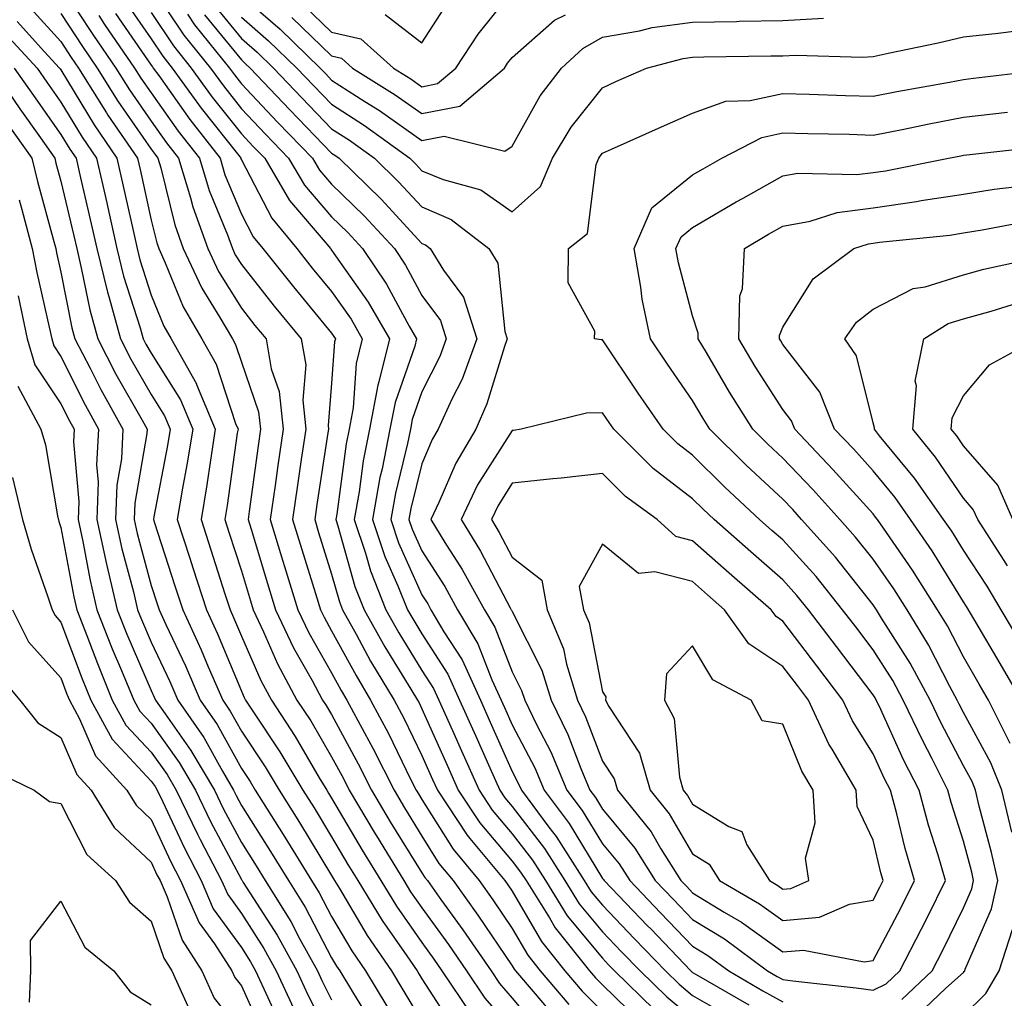
# Model space of a CAD drawing. Units: inches. Extents: x 1037123 to 1039763, y 7226618 to 7229258.
# Drawn here: x 1038153 to 1038263, y 7227499 to 7227607 of the extents above; entities that cross this region are included whole.
import ezdxf

# ---------------------------------------------------------------- set-up
doc = ezdxf.new("R2010")
doc.units = ezdxf.units.IN
doc.header["$MEASUREMENT"] = 0
doc.layers.add('Contour_10377226', color=7, linetype='Continuous', true_color=0x2b85d1)

msp = doc.modelspace()

# ---------------------------------------------------------------- linework, layer by layer
at = {"layer": 'Contour_10377226'}
for points in [[(1038158.05, 7227611.03, 2870), (1038161.66, 7227605.53, 2870), (1038164.14, 7227601.92, 2870), (1038165.65, 7227599.51, 2870), (1038168.05, 7227596.05, 2870), (1038169.77, 7227593.63, 2870), (1038171.1, 7227591.92, 2870), (1038172.42, 7227587.55, 2870), (1038172.68, 7227586.55, 2870), (1038174.34, 7227581.92, 2870), (1038175.51, 7227579.38, 2870), (1038178.05, 7227575.32, 2870), (1038179.55, 7227573.42, 2870), (1038180.78, 7227571.92, 2870), (1038181.35, 7227568.62, 2870), (1038182.23, 7227566.1, 2870), (1038182.68, 7227561.92, 2870), (1038182.09, 7227557.88, 2870), (1038181.8, 7227555.67, 2870), (1038181.25, 7227551.92, 2870), (1038182.66, 7227547.31, 2870), (1038182.84, 7227546.71, 2870), (1038184.32, 7227541.92, 2870), (1038185.51, 7227539.38, 2870), (1038188.05, 7227534.95, 2870), (1038189.1, 7227532.97, 2870), (1038189.75, 7227531.92, 2870), (1038191.68, 7227528.29, 2870), (1038192.64, 7227526.51, 2870), (1038194.96, 7227521.92, 2870), (1038196.12, 7227519.99, 2870), (1038198.05, 7227516.84, 2870), (1038199.94, 7227513.81, 2870), (1038201.53, 7227511.92, 2870), (1038204.24, 7227508.11, 2870), (1038208.05, 7227502.49, 2870), (1038208.26, 7227502.13, 2870), (1038208.42, 7227501.92, 2870), (1038210.59, 7227499.38, 2870), (1038212.84, 7227496.71, 2870)], [(1038168.05, 7227611, 2875), (1038171.68, 7227605.55, 2875), (1038174.61, 7227601.92, 2875), (1038176.06, 7227599.93, 2875), (1038178.05, 7227597.41, 2875), (1038180.71, 7227594.58, 2875), (1038183.28, 7227591.92, 2875), (1038185.06, 7227588.93, 2875), (1038188.05, 7227585.44, 2875), (1038189.83, 7227583.7, 2875), (1038191.47, 7227581.92, 2875), (1038194.12, 7227577.99, 2875), (1038196.64, 7227573.33, 2875), (1038197.44, 7227571.92, 2875), (1038197.25, 7227571.12, 2875), (1038195.08, 7227564.89, 2875), (1038194.51, 7227561.92, 2875), (1038193.64, 7227557.51, 2875), (1038193.4, 7227556.57, 2875), (1038192.56, 7227551.92, 2875), (1038193.95, 7227547.82, 2875), (1038195.39, 7227544.58, 2875), (1038196.45, 7227541.92, 2875), (1038197.03, 7227540.9, 2875), (1038198.05, 7227539.24, 2875), (1038200.92, 7227534.79, 2875), (1038202.23, 7227531.92, 2875), (1038204.03, 7227527.9, 2875), (1038205.57, 7227524.4, 2875), (1038206.68, 7227521.92, 2875), (1038207.23, 7227521.1, 2875), (1038208.05, 7227520.12, 2875), (1038211.62, 7227515.49, 2875), (1038213.89, 7227511.92, 2875), (1038215.49, 7227509.36, 2875), (1038218.05, 7227506.26, 2875), (1038220.18, 7227504.05, 2875), (1038222.23, 7227501.92, 2875), (1038225.18, 7227499.05, 2875), (1038228.05, 7227496.67, 2875)], [(1038178.05, 7227609.94, 2880), (1038182.33, 7227606.21, 2880), (1038186.78, 7227601.92, 2880), (1038187.41, 7227601.27, 2880), (1038188.05, 7227600.59, 2880), (1038191.74, 7227598.22, 2880), (1038193.34, 7227597.22, 2880), (1038198.05, 7227593.89, 2880), (1038200.51, 7227594.37, 2880), (1038207.25, 7227592.72, 2880), (1038208.05, 7227593.26, 2880), (1038211.14, 7227598.82, 2880), (1038213.5, 7227601.92, 2880), (1038215.9, 7227604.08, 2880), (1038218.05, 7227605.34, 2880), (1038222.15, 7227606.02, 2880), (1038223.58, 7227606.39, 2880), (1038228.05, 7227606.98, 2880), (1038232.89, 7227607.08, 2880), (1038233.21, 7227607.09, 2880), (1038238.05, 7227607.18, 2880), (1038242.54, 7227607.43, 2880)], [(1038184.96, 7227608.84, 2882), (1038188.05, 7227605.88, 2882), (1038191.29, 7227605.16, 2882), (1038194.91, 7227601.92, 2882), (1038196.84, 7227600.71, 2882), (1038198.05, 7227599.85, 2882), (1038199.77, 7227600.19, 2882), (1038201.8, 7227601.92, 2882), (1038204.3, 7227605.67, 2882), (1038208.05, 7227610.38, 2882)], [(1038154.67, 7227608.54, 2868), (1038158.05, 7227604.85, 2868), (1038159.2, 7227603.08, 2868), (1038160, 7227601.92, 2868), (1038163.09, 7227596.96, 2868), (1038163.26, 7227596.71, 2868), (1038166.53, 7227591.92, 2868), (1038166.82, 7227590.69, 2868), (1038168.05, 7227585.06, 2868), (1038168.67, 7227582.55, 2868), (1038168.89, 7227581.92, 2868), (1038169.61, 7227580.36, 2868), (1038171.6, 7227575.47, 2868), (1038173.66, 7227571.92, 2868), (1038175.24, 7227569.11, 2868), (1038177.41, 7227562.56, 2868), (1038177.68, 7227561.92, 2868), (1038177.6, 7227561.47, 2868), (1038176.49, 7227553.48, 2868), (1038176.21, 7227551.92, 2868), (1038176.66, 7227550.53, 2868), (1038178.05, 7227546.22, 2868), (1038179.05, 7227542.92, 2868), (1038179.36, 7227541.92, 2868), (1038180.51, 7227539.46, 2868), (1038182.05, 7227535.92, 2868), (1038184.2, 7227531.92, 2868), (1038185.73, 7227529.6, 2868), (1038188.05, 7227525.63, 2868), (1038189.36, 7227523.23, 2868), (1038190, 7227521.92, 2868), (1038192.87, 7227517.1, 2868), (1038193.01, 7227516.88, 2868), (1038196.06, 7227511.92, 2868), (1038196.8, 7227510.67, 2868), (1038198.05, 7227508.91, 2868), (1038200.98, 7227504.85, 2868), (1038202.99, 7227501.92, 2868), (1038205.02, 7227498.89, 2868), (1038208.05, 7227495.42, 2868)], [(1038165.28, 7227609.15, 2873), (1038168.05, 7227605.16, 2873), (1038169.34, 7227603.22, 2873), (1038170.39, 7227601.92, 2873), (1038173.6, 7227597.47, 2873), (1038177.76, 7227592.22, 2873), (1038177.99, 7227591.92, 2873), (1038177.99, 7227591.86, 2873), (1038178.05, 7227591.74, 2873), (1038181.41, 7227585.28, 2873), (1038184.18, 7227581.92, 2873), (1038185.9, 7227579.77, 2873), (1038188.05, 7227577.15, 2873), (1038190.22, 7227574.09, 2873), (1038191.45, 7227571.92, 2873), (1038190.78, 7227569.19, 2873), (1038190.43, 7227564.3, 2873), (1038189.98, 7227561.92, 2873), (1038189.67, 7227560.3, 2873), (1038188.62, 7227552.49, 2873), (1038188.52, 7227551.92, 2873), (1038188.75, 7227551.22, 2873), (1038190.63, 7227544.5, 2873), (1038191.66, 7227541.92, 2873), (1038193.95, 7227537.82, 2873), (1038196.84, 7227533.13, 2873), (1038197.56, 7227531.92, 2873), (1038197.74, 7227531.61, 2873), (1038198.05, 7227530.96, 2873), (1038200.84, 7227524.71, 2873), (1038202.07, 7227521.92, 2873), (1038204.46, 7227518.33, 2873), (1038208.05, 7227514.09, 2873), (1038208.99, 7227512.86, 2873), (1038209.59, 7227511.92, 2873), (1038212.19, 7227507.78, 2873), (1038212.82, 7227506.69, 2873), (1038216.62, 7227501.92, 2873), (1038217.29, 7227501.16, 2873), (1038218.05, 7227500.38, 2873), (1038222.35, 7227496.22, 2873)], [(1038175.02, 7227608.88, 2878), (1038178.05, 7227605.18, 2878), (1038179.79, 7227603.67, 2878), (1038181.6, 7227601.92, 2878), (1038184.73, 7227598.61, 2878), (1038188.05, 7227595.19, 2878), (1038190.04, 7227593.91, 2878), (1038192.8, 7227591.92, 2878), (1038195.45, 7227589.32, 2878), (1038198.05, 7227586.53, 2878), (1038201.29, 7227585.16, 2878), (1038205.45, 7227581.92, 2878), (1038206.45, 7227580.32, 2878), (1038207.25, 7227572.72, 2878), (1038207.5, 7227571.92, 2878), (1038207.19, 7227571.06, 2878), (1038205.26, 7227564.71, 2878), (1038204.01, 7227561.92, 2878), (1038201.8, 7227558.17, 2878), (1038199.92, 7227553.8, 2878), (1038199.03, 7227551.92, 2878), (1038200.61, 7227549.36, 2878), (1038202.52, 7227546.39, 2878), (1038204.98, 7227541.92, 2878), (1038206.12, 7227539.99, 2878), (1038208.05, 7227535.06, 2878), (1038209.1, 7227532.97, 2878), (1038209.44, 7227531.92, 2878), (1038210.75, 7227529.22, 2878), (1038212.33, 7227526.2, 2878), (1038214.12, 7227521.92, 2878), (1038215.8, 7227519.67, 2878), (1038218.05, 7227516, 2878), (1038219.91, 7227513.78, 2878), (1038221.08, 7227511.92, 2878), (1038224.5, 7227508.37, 2878), (1038228.05, 7227504.67, 2878), (1038229.75, 7227503.62, 2878), (1038232.05, 7227501.92, 2878), (1038235.84, 7227499.71, 2878), (1038238.05, 7227498.5, 2878)], [(1038193.97, 7227607.84, 2883), (1038198.05, 7227604.7, 2883), (1038200.88, 7227609.1, 2883)], [(1038158.05, 7227607.95, 2869), (1038160.43, 7227604.3, 2869), (1038162.07, 7227601.92, 2869), (1038164.36, 7227598.24, 2869), (1038168.05, 7227592.94, 2869), (1038168.48, 7227592.34, 2869), (1038168.81, 7227591.92, 2869), (1038169.12, 7227590.85, 2869), (1038170.67, 7227584.54, 2869), (1038171.6, 7227581.92, 2869), (1038173.66, 7227577.53, 2869), (1038175.67, 7227574.3, 2869), (1038177.05, 7227571.92, 2869), (1038177.41, 7227571.28, 2869), (1038178.05, 7227569.34, 2869), (1038179.96, 7227563.83, 2869), (1038180.18, 7227561.92, 2869), (1038179.91, 7227560.06, 2869), (1038178.93, 7227552.8, 2869), (1038178.79, 7227551.92, 2869), (1038179.12, 7227550.85, 2869), (1038180.94, 7227544.81, 2869), (1038181.84, 7227541.92, 2869), (1038183.83, 7227537.7, 2869), (1038185.9, 7227534.07, 2869), (1038187.05, 7227531.92, 2869), (1038187.44, 7227531.31, 2869), (1038188.05, 7227530.3, 2869), (1038191, 7227524.87, 2869), (1038192.48, 7227521.92, 2869), (1038194.55, 7227518.42, 2869), (1038198.05, 7227512.8, 2869), (1038198.38, 7227512.25, 2869), (1038198.67, 7227511.92, 2869), (1038200.24, 7227509.73, 2869), (1038202.6, 7227506.47, 2869), (1038205.71, 7227501.92, 2869), (1038206.64, 7227500.51, 2869), (1038208.05, 7227498.91, 2869), (1038211.23, 7227495.1, 2869)], [(1038162.25, 7227607.72, 2871), (1038162.89, 7227606.75, 2871), (1038166.21, 7227601.92, 2871), (1038166.92, 7227600.79, 2871), (1038168.05, 7227599.16, 2871), (1038171.06, 7227594.92, 2871), (1038173.4, 7227591.92, 2871), (1038174.48, 7227588.35, 2871), (1038176.51, 7227583.46, 2871), (1038177.05, 7227581.92, 2871), (1038177.37, 7227581.24, 2871), (1038178.05, 7227580.16, 2871), (1038181.68, 7227575.55, 2871), (1038184.69, 7227571.92, 2871), (1038185.18, 7227569.05, 2871), (1038184.85, 7227565.12, 2871), (1038185.2, 7227561.92, 2871), (1038184.69, 7227558.56, 2871), (1038184.26, 7227555.71, 2871), (1038183.71, 7227551.92, 2871), (1038184.73, 7227548.6, 2871), (1038186.25, 7227543.72, 2871), (1038186.82, 7227541.92, 2871), (1038187.21, 7227541.08, 2871), (1038188.05, 7227539.6, 2871), (1038190.75, 7227534.62, 2871), (1038192.37, 7227531.92, 2871), (1038194.34, 7227528.21, 2871), (1038196.8, 7227523.17, 2871), (1038197.42, 7227521.92, 2871), (1038197.66, 7227521.53, 2871), (1038198.05, 7227520.9, 2871), (1038201.53, 7227515.4, 2871), (1038204.38, 7227511.92, 2871), (1038205.92, 7227509.79, 2871), (1038208.05, 7227506.63, 2871), (1038209.79, 7227503.66, 2871), (1038211.16, 7227501.92, 2871), (1038214.34, 7227498.21, 2871)], [(1038164.09, 7227607.96, 2872), (1038168.05, 7227602.24, 2872), (1038168.19, 7227602.05, 2872), (1038168.28, 7227601.92, 2872), (1038168.89, 7227601.09, 2872), (1038172.33, 7227596.21, 2872), (1038175.69, 7227591.92, 2872), (1038176.23, 7227590.1, 2872), (1038178.05, 7227585.75, 2872), (1038179.36, 7227583.23, 2872), (1038180.43, 7227581.92, 2872), (1038183.81, 7227577.68, 2872), (1038188.05, 7227572.55, 2872), (1038188.3, 7227572.17, 2872), (1038188.46, 7227571.92, 2872), (1038188.38, 7227571.59, 2872), (1038188.05, 7227567, 2872), (1038187.66, 7227562.31, 2872), (1038187.7, 7227561.92, 2872), (1038187.64, 7227561.51, 2872), (1038186.41, 7227553.56, 2872), (1038186.17, 7227551.92, 2872), (1038186.6, 7227550.47, 2872), (1038188.05, 7227545.87, 2872), (1038188.91, 7227542.78, 2872), (1038189.26, 7227541.92, 2872), (1038190.76, 7227539.21, 2872), (1038192.37, 7227536.24, 2872), (1038194.96, 7227531.92, 2872), (1038196.04, 7227529.91, 2872), (1038198.05, 7227525.79, 2872), (1038199.24, 7227523.11, 2872), (1038199.77, 7227521.92, 2872), (1038203.07, 7227516.94, 2872), (1038203.38, 7227516.59, 2872), (1038207.25, 7227511.92, 2872), (1038207.58, 7227511.45, 2872), (1038208.05, 7227510.75, 2872), (1038211.29, 7227505.16, 2872), (1038213.89, 7227501.92, 2872), (1038215.8, 7227499.67, 2872), (1038218.05, 7227497.41, 2872)], [(1038168.05, 7227608.08, 2874), (1038170.51, 7227604.39, 2874), (1038172.5, 7227601.92, 2874), (1038174.83, 7227598.7, 2874), (1038178.05, 7227594.63, 2874), (1038179.36, 7227593.23, 2874), (1038180.63, 7227591.92, 2874), (1038183.38, 7227587.25, 2874), (1038187.33, 7227582.64, 2874), (1038187.93, 7227581.92, 2874), (1038187.97, 7227581.84, 2874), (1038188.05, 7227581.76, 2874), (1038192.11, 7227575.98, 2874), (1038194.46, 7227571.92, 2874), (1038193.28, 7227567.15, 2874), (1038193.17, 7227566.8, 2874), (1038192.25, 7227561.92, 2874), (1038191.55, 7227558.42, 2874), (1038191.1, 7227554.97, 2874), (1038190.55, 7227551.92, 2874), (1038191.8, 7227548.17, 2874), (1038192.35, 7227546.22, 2874), (1038194.05, 7227541.92, 2874), (1038195.49, 7227539.36, 2874), (1038198.05, 7227535.2, 2874), (1038199.34, 7227533.21, 2874), (1038199.92, 7227531.92, 2874), (1038201.43, 7227528.54, 2874), (1038202.42, 7227526.3, 2874), (1038204.38, 7227521.92, 2874), (1038205.84, 7227519.71, 2874), (1038208.05, 7227517.1, 2874), (1038210.3, 7227514.17, 2874), (1038211.74, 7227511.92, 2874), (1038214.16, 7227508.03, 2874), (1038218.05, 7227503.33, 2874), (1038218.73, 7227502.6, 2874), (1038219.4, 7227501.92, 2874), (1038223.79, 7227497.66, 2874)], [(1038172.07, 7227607.9, 2876), (1038172.85, 7227606.72, 2876), (1038176.74, 7227601.92, 2876), (1038177.29, 7227601.16, 2876), (1038178.05, 7227600.18, 2876), (1038182.05, 7227595.93, 2876), (1038185.94, 7227591.92, 2876), (1038186.72, 7227590.59, 2876), (1038188.05, 7227589.05, 2876), (1038191.66, 7227585.53, 2876), (1038195.02, 7227581.92, 2876), (1038196.23, 7227580.1, 2876), (1038198.05, 7227576.74, 2876), (1038200.1, 7227573.97, 2876), (1038200.75, 7227571.92, 2876), (1038200.02, 7227569.95, 2876), (1038198.05, 7227566.04, 2876), (1038196.98, 7227562.99, 2876), (1038196.78, 7227561.92, 2876), (1038196.47, 7227560.34, 2876), (1038195.12, 7227554.85, 2876), (1038194.59, 7227551.92, 2876), (1038195.45, 7227549.32, 2876), (1038198.05, 7227543.56, 2876), (1038198.69, 7227542.56, 2876), (1038199.05, 7227541.92, 2876), (1038200.49, 7227539.48, 2876), (1038202.5, 7227536.37, 2876), (1038204.53, 7227531.92, 2876), (1038205.61, 7227529.48, 2876), (1038208.05, 7227524.01, 2876), (1038208.77, 7227522.64, 2876), (1038209.07, 7227521.92, 2876), (1038212.13, 7227517.84, 2876), (1038212.93, 7227516.8, 2876), (1038216.04, 7227511.92, 2876), (1038216.82, 7227510.69, 2876), (1038218.05, 7227509.19, 2876), (1038221.62, 7227505.49, 2876), (1038225.04, 7227501.92, 2876), (1038226.57, 7227500.44, 2876), (1038228.05, 7227499.21, 2876), (1038232.68, 7227496.55, 2876)], [(1038173.95, 7227607.81, 2877), (1038178.05, 7227602.81, 2877), (1038178.52, 7227602.4, 2877), (1038179.03, 7227601.92, 2877), (1038183.4, 7227597.27, 2877), (1038188.05, 7227592.49, 2877), (1038188.4, 7227592.26, 2877), (1038188.87, 7227591.92, 2877), (1038193.52, 7227587.39, 2877), (1038198.05, 7227582.49, 2877), (1038198.46, 7227582.33, 2877), (1038198.97, 7227581.92, 2877), (1038200.45, 7227579.52, 2877), (1038202.66, 7227576.53, 2877), (1038204.12, 7227571.92, 2877), (1038202.5, 7227567.47, 2877), (1038201.37, 7227565.24, 2877), (1038199.87, 7227561.92, 2877), (1038199.2, 7227560.77, 2877), (1038198.05, 7227558.09, 2877), (1038196.84, 7227553.13, 2877), (1038196.6, 7227551.92, 2877), (1038196.98, 7227550.85, 2877), (1038198.05, 7227548.44, 2877), (1038200.61, 7227544.48, 2877), (1038202.01, 7227541.92, 2877), (1038204.26, 7227538.13, 2877), (1038205.8, 7227534.17, 2877), (1038206.84, 7227531.92, 2877), (1038207.21, 7227531.08, 2877), (1038208.05, 7227529.19, 2877), (1038210.55, 7227524.42, 2877), (1038211.6, 7227521.92, 2877), (1038214.36, 7227518.23, 2877), (1038218.05, 7227512.17, 2877), (1038218.17, 7227512.04, 2877), (1038218.25, 7227511.92, 2877), (1038223.05, 7227506.92, 2877), (1038223.4, 7227506.57, 2877), (1038227.85, 7227501.92, 2877), (1038227.95, 7227501.82, 2877), (1038228.05, 7227501.74, 2877), (1038228.44, 7227501.53, 2877), (1038234.28, 7227498.15, 2877)], [(1038178.05, 7227607.56, 2879), (1038181.06, 7227604.94, 2879), (1038184.2, 7227601.92, 2879), (1038186.06, 7227599.94, 2879), (1038188.05, 7227597.9, 2879), (1038191.68, 7227595.55, 2879), (1038196.72, 7227591.92, 2879), (1038197.39, 7227591.26, 2879), (1038198.05, 7227590.55, 2879), (1038200.39, 7227589.58, 2879), (1038204.57, 7227588.44, 2879), (1038208.05, 7227586, 2879), (1038211.19, 7227588.78, 2879), (1038212.52, 7227591.92, 2879), (1038214.59, 7227595.37, 2879), (1038218.05, 7227599.74, 2879), (1038219.55, 7227600.42, 2879), (1038222.95, 7227601.92, 2879), (1038227, 7227602.98, 2879), (1038228.05, 7227603.12, 2879), (1038229.28, 7227603.15, 2879), (1038236.72, 7227603.26, 2879), (1038238.05, 7227603.28, 2879), (1038239.5, 7227603.36, 2879), (1038246.84, 7227603.12, 2879), (1038248.05, 7227603.2, 2879), (1038249.71, 7227603.57, 2879), (1038255.26, 7227604.72, 2879), (1038258.05, 7227605.38, 2879), (1038261.9, 7227605.78, 2879), (1038263.93, 7227606.04, 2879)], [(1038183.64, 7227607.51, 2881), (1038188.05, 7227603.26, 2881), (1038189.14, 7227603.01, 2881), (1038190.37, 7227601.92, 2881), (1038195.1, 7227598.96, 2881), (1038198.05, 7227596.87, 2881), (1038202.27, 7227597.7, 2881), (1038207.19, 7227601.92, 2881), (1038207.54, 7227602.44, 2881), (1038208.05, 7227603.08, 2881), (1038212.76, 7227607.21, 2881), (1038213.95, 7227607.82, 2881)], [(1038153.19, 7227607.06, 2867), (1038156.23, 7227603.73, 2867), (1038157.91, 7227601.92, 2867), (1038157.97, 7227601.84, 2867), (1038158.05, 7227601.73, 2867), (1038161.74, 7227595.61, 2867), (1038164.26, 7227591.92, 2867), (1038164.96, 7227588.83, 2867), (1038166.06, 7227583.91, 2867), (1038166.51, 7227581.92, 2867), (1038166.8, 7227580.67, 2867), (1038168.05, 7227576.76, 2867), (1038169.44, 7227573.31, 2867), (1038170.26, 7227571.92, 2867), (1038173.07, 7227566.94, 2867), (1038173.09, 7227566.88, 2867), (1038175.16, 7227561.92, 2867), (1038174.61, 7227558.48, 2867), (1038174.22, 7227555.75, 2867), (1038173.58, 7227551.92, 2867), (1038174.67, 7227548.54, 2867), (1038176.19, 7227543.78, 2867), (1038176.8, 7227541.92, 2867), (1038177.19, 7227541.06, 2867), (1038178.05, 7227539.01, 2867), (1038180.2, 7227534.07, 2867), (1038181.37, 7227531.92, 2867), (1038184.01, 7227527.88, 2867), (1038186.68, 7227523.29, 2867), (1038187.5, 7227521.92, 2867), (1038187.72, 7227521.59, 2867), (1038188.05, 7227521.04, 2867), (1038191.43, 7227515.3, 2867), (1038193.5, 7227511.92, 2867), (1038195.22, 7227509.09, 2867), (1038198.05, 7227505.06, 2867), (1038199.36, 7227503.23, 2867), (1038200.26, 7227501.92, 2867), (1038203.4, 7227497.27, 2867)], [(1038151.86, 7227605.74, 2866), (1038155.41, 7227601.92, 2866), (1038156.49, 7227600.36, 2866), (1038158.05, 7227598.14, 2866), (1038160.39, 7227594.26, 2866), (1038162, 7227591.92, 2866), (1038163.13, 7227587, 2866), (1038163.17, 7227586.8, 2866), (1038164.26, 7227581.92, 2866), (1038165, 7227578.87, 2866), (1038166.84, 7227573.13, 2866), (1038167.17, 7227571.92, 2866), (1038167.46, 7227571.33, 2866), (1038168.05, 7227570.32, 2866), (1038171.29, 7227565.16, 2866), (1038172.66, 7227561.92, 2866), (1038172.01, 7227557.96, 2866), (1038171.53, 7227555.4, 2866), (1038170.94, 7227551.92, 2866), (1038172.33, 7227547.64, 2866), (1038172.68, 7227546.55, 2866), (1038174.18, 7227541.92, 2866), (1038175.39, 7227539.26, 2866), (1038178.05, 7227532.92, 2866), (1038178.34, 7227532.21, 2866), (1038178.52, 7227531.92, 2866), (1038179.38, 7227530.59, 2866), (1038182.31, 7227526.18, 2866), (1038184.87, 7227521.92, 2866), (1038186.1, 7227519.97, 2866), (1038188.05, 7227516.76, 2866), (1038189.85, 7227513.72, 2866), (1038190.94, 7227511.92, 2866), (1038193.64, 7227507.51, 2866), (1038196.37, 7227503.6, 2866), (1038197.52, 7227501.92, 2866), (1038197.72, 7227501.59, 2866), (1038198.05, 7227501.04, 2866), (1038201.62, 7227495.49, 2866)], [(1038150.39, 7227601.92, 2864), (1038153.52, 7227597.39, 2864), (1038155.78, 7227594.19, 2864), (1038157.39, 7227591.92, 2864), (1038157.5, 7227591.37, 2864), (1038158.05, 7227589.4, 2864), (1038159.48, 7227583.35, 2864), (1038159.81, 7227581.92, 2864), (1038160.35, 7227579.62, 2864), (1038161.25, 7227575.12, 2864), (1038162.13, 7227571.92, 2864), (1038164.14, 7227568.01, 2864), (1038167.07, 7227562.9, 2864), (1038167.62, 7227561.92, 2864), (1038167.58, 7227561.45, 2864), (1038166.23, 7227553.74, 2864), (1038166.17, 7227551.92, 2864), (1038166.51, 7227550.38, 2864), (1038168.05, 7227544.6, 2864), (1038168.71, 7227542.58, 2864), (1038168.93, 7227541.92, 2864), (1038169.67, 7227540.3, 2864), (1038171.84, 7227535.71, 2864), (1038173.5, 7227531.92, 2864), (1038175.35, 7227529.22, 2864), (1038178.05, 7227524.34, 2864), (1038179.03, 7227522.9, 2864), (1038179.59, 7227521.92, 2864), (1038182.25, 7227517.72, 2864), (1038182.87, 7227516.74, 2864), (1038185.82, 7227511.92, 2864), (1038186.68, 7227510.55, 2864), (1038188.05, 7227507.94, 2864), (1038190.28, 7227504.15, 2864), (1038191.8, 7227501.92, 2864), (1038194.16, 7227498.03, 2864)], [(1038152.89, 7227601.92, 2865), (1038155, 7227598.87, 2865), (1038158.05, 7227594.56, 2865), (1038159.05, 7227592.92, 2865), (1038159.73, 7227591.92, 2865), (1038160.22, 7227589.75, 2865), (1038161.29, 7227585.16, 2865), (1038162.03, 7227581.92, 2865), (1038163.21, 7227577.08, 2865), (1038163.36, 7227576.61, 2865), (1038164.65, 7227571.92, 2865), (1038165.8, 7227569.67, 2865), (1038168.05, 7227565.75, 2865), (1038169.53, 7227563.4, 2865), (1038170.16, 7227561.92, 2865), (1038169.87, 7227560.1, 2865), (1038168.34, 7227552.21, 2865), (1038168.3, 7227551.92, 2865), (1038168.42, 7227551.55, 2865), (1038170.69, 7227544.56, 2865), (1038171.55, 7227541.92, 2865), (1038173.6, 7227537.47, 2865), (1038174.38, 7227535.59, 2865), (1038175.98, 7227531.92, 2865), (1038176.82, 7227530.69, 2865), (1038178.05, 7227528.46, 2865), (1038180.67, 7227524.54, 2865), (1038182.23, 7227521.92, 2865), (1038184.48, 7227518.35, 2865), (1038188.05, 7227512.49, 2865), (1038188.26, 7227512.13, 2865), (1038188.38, 7227511.92, 2865), (1038188.93, 7227511.04, 2865), (1038191.98, 7227505.85, 2865), (1038194.67, 7227501.92, 2865), (1038195.94, 7227499.81, 2865), (1038198.05, 7227496.33, 2865)], [(1038251.21, 7227498.76, 2878), (1038254.59, 7227501.92, 2878), (1038255.76, 7227504.21, 2878), (1038258.05, 7227508.89, 2878), (1038258.97, 7227511, 2878), (1038259.18, 7227511.92, 2878), (1038258.97, 7227512.84, 2878), (1038258.05, 7227516.3, 2878), (1038256.7, 7227520.57, 2878), (1038256.33, 7227521.92, 2878), (1038254.57, 7227525.4, 2878), (1038253.54, 7227527.41, 2878), (1038251.39, 7227531.92, 2878), (1038250.22, 7227534.09, 2878), (1038248.05, 7227537.47, 2878), (1038246.14, 7227540.01, 2878), (1038244.67, 7227541.92, 2878), (1038241.72, 7227545.59, 2878), (1038238.05, 7227549.65, 2878), (1038236.84, 7227550.71, 2878), (1038235.47, 7227551.92, 2878), (1038231.62, 7227555.49, 2878), (1038228.05, 7227559.05, 2878), (1038226.41, 7227560.28, 2878), (1038224.79, 7227561.92, 2878), (1038222.03, 7227565.9, 2878), (1038218.05, 7227571.8, 2878), (1038217.93, 7227571.8, 2878), (1038217.19, 7227571.92, 2878), (1038217.21, 7227572.76, 2878), (1038214.24, 7227578.11, 2878), (1038214.28, 7227581.92, 2878), (1038216.39, 7227583.58, 2878), (1038217.37, 7227591.24, 2878), (1038217.66, 7227591.92, 2878), (1038217.8, 7227592.16, 2878), (1038218.05, 7227592.48, 2878), (1038219.07, 7227592.93, 2878), (1038224.59, 7227595.39, 2878), (1038228.05, 7227596.92, 2878), (1038231.72, 7227598.26, 2878), (1038234.44, 7227598.31, 2878), (1038238.05, 7227599.09, 2878), (1038240.96, 7227599.01, 2878), (1038245, 7227598.88, 2878), (1038248.05, 7227598.8, 2878), (1038250.67, 7227599.3, 2878), (1038256.51, 7227600.37, 2878), (1038258.05, 7227600.66, 2878), (1038259.18, 7227600.8, 2878), (1038267.97, 7227601.83, 2878)], [(1038252.95, 7227497.02, 2877), (1038256.12, 7227499.99, 2877), (1038258.05, 7227501.74, 2877), (1038258.13, 7227501.84, 2877), (1038258.19, 7227501.92, 2877), (1038258.25, 7227502.12, 2877), (1038261.17, 7227508.8, 2877), (1038261.86, 7227511.92, 2877), (1038261.17, 7227515.05, 2877), (1038259.81, 7227520.16, 2877), (1038259.4, 7227521.92, 2877), (1038259.01, 7227522.88, 2877), (1038258.05, 7227524.63, 2877), (1038255.55, 7227529.42, 2877), (1038254.38, 7227531.92, 2877), (1038252.15, 7227536.02, 2877), (1038248.99, 7227540.98, 2877), (1038248.42, 7227541.92, 2877), (1038248.26, 7227542.13, 2877), (1038248.05, 7227542.47, 2877), (1038243.87, 7227547.74, 2877), (1038240.12, 7227551.92, 2877), (1038239.14, 7227553.01, 2877), (1038238.05, 7227554.15, 2877), (1038234.03, 7227557.9, 2877), (1038229.96, 7227561.92, 2877), (1038229.22, 7227563.09, 2877), (1038228.05, 7227565.1, 2877), (1038225.26, 7227569.13, 2877), (1038223.38, 7227571.92, 2877), (1038222.46, 7227576.33, 2877), (1038222.31, 7227577.66, 2877), (1038221.57, 7227581.92, 2877), (1038223.54, 7227586.43, 2877), (1038228.05, 7227590.1, 2877), (1038229.2, 7227590.77, 2877), (1038231.29, 7227591.92, 2877), (1038235.73, 7227594.24, 2877), (1038238.05, 7227594.75, 2877), (1038240.8, 7227594.67, 2877), (1038245.39, 7227594.58, 2877), (1038248.05, 7227594.5, 2877), (1038251.25, 7227595.12, 2877), (1038254.24, 7227595.73, 2877), (1038258.05, 7227596.46, 2877), (1038262.95, 7227597.03, 2877)], [(1038152.03, 7227595.89, 2863), (1038154.83, 7227591.92, 2863), (1038155.47, 7227589.34, 2863), (1038157.27, 7227582.7, 2863), (1038157.48, 7227581.92, 2863), (1038157.58, 7227581.45, 2863), (1038158.05, 7227579.32, 2863), (1038159.28, 7227573.15, 2863), (1038159.61, 7227571.92, 2863), (1038161.29, 7227568.68, 2863), (1038162.46, 7227566.33, 2863), (1038164.91, 7227561.92, 2863), (1038164.75, 7227558.62, 2863), (1038164.24, 7227555.73, 2863), (1038164.1, 7227551.92, 2863), (1038164.81, 7227548.68, 2863), (1038166.08, 7227543.89, 2863), (1038166.55, 7227541.92, 2863), (1038166.98, 7227540.85, 2863), (1038168.05, 7227538.33, 2863), (1038170.12, 7227533.99, 2863), (1038171.02, 7227531.92, 2863), (1038173.89, 7227527.76, 2863), (1038175.94, 7227524.03, 2863), (1038177.17, 7227521.92, 2863), (1038177.46, 7227521.33, 2863), (1038178.05, 7227520.24, 2863), (1038181.27, 7227515.14, 2863), (1038183.26, 7227511.92, 2863), (1038185.1, 7227508.97, 2863), (1038188.05, 7227503.37, 2863), (1038188.58, 7227502.45, 2863), (1038188.95, 7227501.92, 2863), (1038190.35, 7227499.62, 2863), (1038192.41, 7227496.28, 2863)], [(1038263.4, 7227517.27, 2876), (1038262.29, 7227521.92, 2876), (1038261.1, 7227524.97, 2876), (1038258.05, 7227530.55, 2876), (1038257.58, 7227531.45, 2876), (1038257.35, 7227531.92, 2876), (1038256.55, 7227533.42, 2876), (1038254.18, 7227538.05, 2876), (1038251.8, 7227541.92, 2876), (1038250.35, 7227544.22, 2876), (1038248.05, 7227547.51, 2876), (1038246.1, 7227549.97, 2876), (1038244.36, 7227551.92, 2876), (1038241.35, 7227555.22, 2876), (1038238.05, 7227558.72, 2876), (1038236.39, 7227560.26, 2876), (1038234.73, 7227561.92, 2876), (1038232.15, 7227566.02, 2876), (1038229.57, 7227570.4, 2876), (1038228.66, 7227571.92, 2876), (1038228.67, 7227572.55, 2876), (1038228.05, 7227574.46, 2876), (1038226.49, 7227580.36, 2876), (1038226.19, 7227581.92, 2876), (1038226.76, 7227583.21, 2876), (1038228.05, 7227584.24, 2876), (1038232.87, 7227587.1, 2876), (1038233.64, 7227587.51, 2876), (1038238.05, 7227589.97, 2876), (1038239.69, 7227590.28, 2876), (1038246.25, 7227590.12, 2876), (1038248.05, 7227590.36, 2876), (1038249.42, 7227590.55, 2876), (1038256.39, 7227591.92, 2876), (1038257.78, 7227592.2, 2876), (1038258.05, 7227592.25, 2876), (1038258.42, 7227592.3, 2876), (1038266.74, 7227593.24, 2876)], [(1038263.23, 7227527.1, 2875), (1038260.84, 7227531.92, 2875), (1038259.81, 7227533.68, 2875), (1038258.05, 7227536.69, 2875), (1038256.27, 7227540.14, 2875), (1038255.18, 7227541.92, 2875), (1038252.42, 7227546.3, 2875), (1038249.51, 7227550.46, 2875), (1038248.52, 7227551.92, 2875), (1038248.32, 7227552.19, 2875), (1038248.05, 7227552.53, 2875), (1038243.58, 7227557.45, 2875), (1038239.38, 7227561.92, 2875), (1038238.99, 7227562.86, 2875), (1038238.05, 7227564.09, 2875), (1038234.98, 7227568.85, 2875), (1038233.17, 7227571.92, 2875), (1038233.28, 7227576.69, 2875), (1038233.58, 7227577.45, 2875), (1038233.81, 7227581.92, 2875), (1038236.47, 7227583.5, 2875), (1038238.05, 7227584.4, 2875), (1038241.08, 7227584.95, 2875), (1038244.05, 7227585.92, 2875), (1038248.05, 7227586.43, 2875), (1038252.85, 7227587.12, 2875), (1038253.36, 7227587.23, 2875), (1038258.05, 7227587.96, 2875), (1038261.47, 7227588.5, 2875), (1038265.02, 7227588.89, 2875)], [(1038153.44, 7227587.31, 2862), (1038153.71, 7227586.26, 2862), (1038154.85, 7227581.92, 2862), (1038155.39, 7227579.26, 2862), (1038156.74, 7227573.23, 2862), (1038157.03, 7227571.92, 2862), (1038157.27, 7227571.14, 2862), (1038158.05, 7227569.95, 2862), (1038160.73, 7227564.6, 2862), (1038162.21, 7227561.92, 2862), (1038162.01, 7227557.96, 2862), (1038162.19, 7227556.06, 2862), (1038162.03, 7227551.92, 2862), (1038163.11, 7227546.98, 2862), (1038163.15, 7227546.82, 2862), (1038164.3, 7227541.92, 2862), (1038165.35, 7227539.22, 2862), (1038168.05, 7227532.96, 2862), (1038168.38, 7227532.25, 2862), (1038168.54, 7227531.92, 2862), (1038169.59, 7227530.38, 2862), (1038172.46, 7227526.33, 2862), (1038175.06, 7227521.92, 2862), (1038176.04, 7227519.91, 2862), (1038178.05, 7227516.14, 2862), (1038179.69, 7227513.56, 2862), (1038180.69, 7227511.92, 2862), (1038183.52, 7227507.39, 2862), (1038184.53, 7227505.44, 2862), (1038186.49, 7227501.92, 2862), (1038186.98, 7227500.85, 2862), (1038188.05, 7227498.72, 2862)], [(1038264.5, 7227531.92, 2874), (1038262.11, 7227535.98, 2874), (1038259.42, 7227540.55, 2874), (1038258.62, 7227541.92, 2874), (1038258.4, 7227542.27, 2874), (1038258.05, 7227542.8, 2874), (1038254.57, 7227548.44, 2874), (1038252.19, 7227551.92, 2874), (1038250.49, 7227554.36, 2874), (1038248.05, 7227557.29, 2874), (1038245.86, 7227559.73, 2874), (1038243.77, 7227561.92, 2874), (1038242.13, 7227566, 2874), (1038238.05, 7227571.31, 2874), (1038237.82, 7227571.69, 2874), (1038237.68, 7227571.92, 2874), (1038237.68, 7227572.29, 2874), (1038238.05, 7227573.23, 2874), (1038241.39, 7227578.58, 2874), (1038245.9, 7227581.92, 2874), (1038247.52, 7227582.45, 2874), (1038248.05, 7227582.51, 2874), (1038248.75, 7227582.62, 2874), (1038256.55, 7227583.42, 2874), (1038258.05, 7227583.66, 2874), (1038260.12, 7227583.99, 2874), (1038265.04, 7227584.93, 2874)], [(1038264.4, 7227538.27, 2873), (1038262.25, 7227541.92, 2873), (1038260.67, 7227544.54, 2873), (1038258.05, 7227548.52, 2873), (1038256.76, 7227550.63, 2873), (1038255.86, 7227551.92, 2873), (1038252.64, 7227556.51, 2873), (1038248.77, 7227561.2, 2873), (1038248.19, 7227561.92, 2873), (1038248.21, 7227562.08, 2873), (1038248.05, 7227562.62, 2873), (1038246.19, 7227570.06, 2873), (1038244.91, 7227571.92, 2873), (1038246.21, 7227573.76, 2873), (1038248.05, 7227575.22, 2873), (1038252.48, 7227577.49, 2873), (1038253.83, 7227577.7, 2873), (1038258.05, 7227579.03, 2873), (1038260.32, 7227579.65, 2873), (1038267.29, 7227581.16, 2873)], [(1038153.3, 7227576.67, 2861), (1038154.32, 7227571.92, 2861), (1038155.18, 7227569.05, 2861), (1038158.05, 7227564.73, 2861), (1038158.99, 7227562.86, 2861), (1038159.51, 7227561.92, 2861), (1038159.44, 7227560.53, 2861), (1038160.04, 7227553.91, 2861), (1038159.96, 7227551.92, 2861), (1038160.49, 7227549.48, 2861), (1038161.29, 7227545.16, 2861), (1038162.05, 7227541.92, 2861), (1038163.73, 7227537.6, 2861), (1038164.77, 7227535.2, 2861), (1038166.14, 7227531.92, 2861), (1038166.8, 7227530.67, 2861), (1038168.05, 7227529.34, 2861), (1038171.14, 7227525.01, 2861), (1038172.95, 7227521.92, 2861), (1038174.61, 7227518.48, 2861), (1038178.05, 7227512.04, 2861), (1038178.09, 7227511.96, 2861), (1038178.13, 7227511.92, 2861), (1038178.26, 7227511.71, 2861), (1038182, 7227505.87, 2861), (1038184.18, 7227501.92, 2861), (1038185.41, 7227499.28, 2861), (1038188.05, 7227494.07, 2861)], [(1038262.93, 7227546.8, 2872), (1038262.5, 7227547.47, 2872), (1038259.63, 7227551.92, 2872), (1038259.14, 7227553.01, 2872), (1038258.05, 7227554.28, 2872), (1038254.96, 7227558.83, 2872), (1038252.44, 7227561.92, 2872), (1038252.85, 7227566.72, 2872), (1038252.72, 7227567.25, 2872), (1038253.66, 7227571.92, 2872), (1038256.35, 7227573.62, 2872), (1038258.05, 7227574.15, 2872), (1038261.12, 7227574.99, 2872), (1038264.07, 7227575.9, 2872)], [(1038263.52, 7227551.92, 2871), (1038261.86, 7227555.73, 2871), (1038258.05, 7227560.08, 2871), (1038257.31, 7227561.18, 2871), (1038256.7, 7227561.92, 2871), (1038256.8, 7227563.17, 2871), (1038258.05, 7227565.61, 2871), (1038260.94, 7227569.03, 2871), (1038266.23, 7227571.92, 2871)], [(1038153.28, 7227566.69, 2860), (1038155.82, 7227561.92, 2860), (1038156.33, 7227560.2, 2860), (1038157.66, 7227552.31, 2860), (1038157.82, 7227551.69, 2860), (1038158.05, 7227551.04, 2860), (1038159.48, 7227543.35, 2860), (1038159.81, 7227541.92, 2860), (1038160.92, 7227539.05, 2860), (1038162.09, 7227535.96, 2860), (1038163.75, 7227531.92, 2860), (1038165.26, 7227529.13, 2860), (1038168.05, 7227526.14, 2860), (1038169.81, 7227523.68, 2860), (1038170.82, 7227521.92, 2860), (1038173.19, 7227517.06, 2860), (1038173.48, 7227516.49, 2860), (1038175.84, 7227511.92, 2860), (1038176.53, 7227510.4, 2860), (1038178.05, 7227508.27, 2860), (1038180.53, 7227504.4, 2860), (1038181.9, 7227501.92, 2860), (1038183.85, 7227497.72, 2860)], [(1038152.68, 7227556.55, 2859), (1038153.79, 7227551.92, 2859), (1038154.75, 7227548.62, 2859), (1038156.62, 7227543.35, 2859), (1038157.07, 7227541.92, 2859), (1038157.41, 7227541.28, 2859), (1038158.05, 7227540.55, 2859), (1038160.39, 7227534.26, 2859), (1038161.37, 7227531.92, 2859), (1038163.73, 7227527.6, 2859), (1038168.05, 7227522.94, 2859), (1038168.48, 7227522.35, 2859), (1038168.71, 7227521.92, 2859), (1038169.34, 7227520.63, 2859), (1038171.7, 7227515.57, 2859), (1038173.58, 7227511.92, 2859), (1038174.94, 7227508.81, 2859), (1038178.05, 7227504.5, 2859), (1038179.07, 7227502.94, 2859), (1038179.61, 7227501.92, 2859), (1038180.98, 7227498.99, 2859), (1038182.27, 7227496.14, 2859)], [(1038152.68, 7227541.92, 2858), (1038154.48, 7227538.35, 2858), (1038158.05, 7227534.38, 2858), (1038158.71, 7227532.58, 2858), (1038158.99, 7227531.92, 2858), (1038160.12, 7227529.85, 2858), (1038161.88, 7227525.75, 2858), (1038165.35, 7227521.92, 2858), (1038166.39, 7227520.26, 2858), (1038168.05, 7227518.7, 2858), (1038170.2, 7227514.07, 2858), (1038171.31, 7227511.92, 2858), (1038173.38, 7227507.25, 2858), (1038175.06, 7227504.91, 2858), (1038177, 7227501.92, 2858), (1038177.33, 7227501.2, 2858), (1038178.05, 7227500.28, 2858), (1038180.65, 7227494.52, 2858)], [(1038150.98, 7227534.85, 2857), (1038153.5, 7227531.92, 2857), (1038155.51, 7227529.38, 2857), (1038158.05, 7227527.76, 2857), (1038159.81, 7227523.68, 2857), (1038161.41, 7227521.92, 2857), (1038163.95, 7227517.82, 2857), (1038168.05, 7227513.97, 2857), (1038168.69, 7227512.56, 2857), (1038169.05, 7227511.92, 2857), (1038169.83, 7227510.14, 2857), (1038171.47, 7227505.34, 2857), (1038173.67, 7227501.92, 2857), (1038175.04, 7227498.91, 2857), (1038178.05, 7227495.08, 2857)], [(1038148.05, 7227496.35, 2856), (1038147.66, 7227501.53, 2856), (1038147.58, 7227501.92, 2856), (1038147.33, 7227502.64, 2856), (1038145.51, 7227509.38, 2856), (1038144.34, 7227511.92, 2856), (1038144.01, 7227515.96, 2856), (1038144.69, 7227518.56, 2856), (1038144.12, 7227521.92, 2856), (1038145.28, 7227524.69, 2856), (1038148.05, 7227527.55, 2856), (1038150.34, 7227524.21, 2856), (1038155.08, 7227521.92, 2856), (1038156.8, 7227520.67, 2856), (1038158.05, 7227520.46, 2856), (1038160.94, 7227514.81, 2856), (1038164.12, 7227511.92, 2856), (1038165.65, 7227509.52, 2856), (1038168.05, 7227507.43, 2856), (1038169.46, 7227503.33, 2856), (1038170.35, 7227501.92, 2856), (1038172.27, 7227497.7, 2856)], [(1038154.59, 7227498.46, 2855), (1038154.73, 7227501.92, 2855), (1038154.69, 7227505.28, 2855), (1038158.05, 7227509.65, 2855), (1038160.69, 7227504.56, 2855), (1038163.93, 7227501.92, 2855), (1038165.73, 7227499.6, 2855), (1038168.05, 7227498.15, 2855)], [(1038258.05, 7227496.98, 2876), (1038260.55, 7227499.42, 2876), (1038262.03, 7227501.92, 2876), (1038263.48, 7227506.49, 2876)]]:
    msp.add_polyline3d(points, dxfattribs=at)
for points in [[(1038248.05, 7227499.77, 2879), (1038249.48, 7227500.49, 2879), (1038251, 7227501.92, 2879), (1038253.4, 7227506.57, 2879), (1038254.09, 7227507.96, 2879), (1038256.06, 7227511.92, 2879), (1038255.24, 7227514.73, 2879), (1038254.18, 7227518.05, 2879), (1038253.15, 7227521.92, 2879), (1038251.43, 7227525.3, 2879), (1038248.71, 7227531.26, 2879), (1038248.4, 7227531.92, 2879), (1038248.28, 7227532.15, 2879), (1038248.05, 7227532.51, 2879), (1038243.97, 7227537.84, 2879), (1038240.88, 7227541.92, 2879), (1038239.61, 7227543.48, 2879), (1038238.05, 7227545.22, 2879), (1038234.48, 7227548.35, 2879), (1038230.43, 7227551.92, 2879), (1038229.2, 7227553.07, 2879), (1038228.05, 7227554.21, 2879), (1038223.67, 7227557.55, 2879), (1038219.3, 7227561.92, 2879), (1038218.79, 7227562.66, 2879), (1038218.05, 7227563.74, 2879), (1038216.27, 7227563.7, 2879), (1038209.05, 7227561.92, 2879), (1038208.19, 7227561.78, 2879), (1038208.05, 7227561.76, 2879), (1038204.22, 7227555.75, 2879), (1038202.39, 7227551.92, 2879), (1038204.55, 7227548.42, 2879), (1038207.84, 7227542.13, 2879), (1038207.95, 7227541.92, 2879), (1038207.99, 7227541.86, 2879), (1038208.05, 7227541.71, 2879), (1038211.35, 7227535.22, 2879), (1038212.37, 7227531.92, 2879), (1038214.22, 7227528.09, 2879), (1038215.65, 7227524.32, 2879), (1038216.66, 7227521.92, 2879), (1038217.27, 7227521.14, 2879), (1038218.05, 7227519.83, 2879), (1038221.64, 7227515.51, 2879), (1038223.91, 7227511.92, 2879), (1038225.94, 7227509.81, 2879), (1038228.05, 7227507.62, 2879), (1038231.59, 7227505.46, 2879), (1038236.35, 7227501.92, 2879), (1038237.42, 7227501.3, 2879), (1038238.05, 7227500.96, 2879), (1038239.16, 7227500.81, 2879), (1038246.17, 7227500.05, 2879)], [(1038248.05, 7227503.09, 2880), (1038251.1, 7227508.87, 2880), (1038252.62, 7227511.92, 2880), (1038251.59, 7227515.46, 2880), (1038250.67, 7227519.3, 2880), (1038249.96, 7227521.92, 2880), (1038249.32, 7227523.19, 2880), (1038248.05, 7227525.96, 2880), (1038245.75, 7227529.62, 2880), (1038244.69, 7227531.92, 2880), (1038241.82, 7227535.69, 2880), (1038238.05, 7227540.65, 2880), (1038237.29, 7227541.16, 2880), (1038236.74, 7227541.92, 2880), (1038232.09, 7227545.96, 2880), (1038228.05, 7227549.54, 2880), (1038226.17, 7227550.05, 2880), (1038224.1, 7227551.92, 2880), (1038220.61, 7227554.48, 2880), (1038218.05, 7227557.02, 2880), (1038213.48, 7227556.49, 2880), (1038212.54, 7227556.41, 2880), (1038208.05, 7227555.94, 2880), (1038206.49, 7227553.48, 2880), (1038205.75, 7227551.92, 2880), (1038206.62, 7227550.49, 2880), (1038208.05, 7227547.76, 2880), (1038211.33, 7227545.2, 2880), (1038211.94, 7227541.92, 2880), (1038213.73, 7227537.6, 2880), (1038214.07, 7227535.9, 2880), (1038215.28, 7227531.92, 2880), (1038216.19, 7227530.06, 2880), (1038218.05, 7227525.16, 2880), (1038219.34, 7227523.21, 2880), (1038219.71, 7227521.92, 2880), (1038223.44, 7227517.31, 2880), (1038224.53, 7227515.44, 2880), (1038226.74, 7227511.92, 2880), (1038227.39, 7227511.26, 2880), (1038228.05, 7227510.57, 2880), (1038231.53, 7227508.44, 2880), (1038233.46, 7227507.33, 2880), (1038238.05, 7227504.03, 2880), (1038240.35, 7227504.22, 2880), (1038247.05, 7227502.92, 2880)], [(1038248.05, 7227509.75, 2881), (1038248.79, 7227511.18, 2881), (1038249.16, 7227511.92, 2881), (1038248.91, 7227512.78, 2881), (1038248.05, 7227516.41, 2881), (1038246.27, 7227520.14, 2881), (1038246.16, 7227521.92, 2881), (1038243.5, 7227526.47, 2881), (1038243.15, 7227527.02, 2881), (1038240.88, 7227531.92, 2881), (1038239.65, 7227533.52, 2881), (1038238.05, 7227535.63, 2881), (1038234.28, 7227538.15, 2881), (1038231.59, 7227541.92, 2881), (1038229.69, 7227543.56, 2881), (1038228.05, 7227545.03, 2881), (1038223.85, 7227546.12, 2881), (1038222.05, 7227545.92, 2881), (1038218.05, 7227549.17, 2881), (1038215.49, 7227544.48, 2881), (1038215.96, 7227541.92, 2881), (1038216.59, 7227540.46, 2881), (1038218.05, 7227532.84, 2881), (1038218.42, 7227532.29, 2881), (1038218.4, 7227531.92, 2881), (1038218.77, 7227531.2, 2881), (1038222.17, 7227526.04, 2881), (1038223.36, 7227521.92, 2881), (1038225.45, 7227519.32, 2881), (1038228.05, 7227514.89, 2881), (1038229.89, 7227513.76, 2881), (1038231.04, 7227511.92, 2881), (1038235.47, 7227509.34, 2881), (1038238.05, 7227507.49, 2881), (1038242.11, 7227507.86, 2881), (1038245.43, 7227509.3, 2881)], [(1038238.05, 7227510.96, 2882), (1038238.93, 7227511.04, 2882), (1038240.94, 7227511.92, 2882), (1038240.55, 7227514.42, 2882), (1038241.64, 7227518.33, 2882), (1038241.39, 7227521.92, 2882), (1038240.16, 7227524.03, 2882), (1038238.05, 7227529.24, 2882), (1038235.75, 7227529.62, 2882), (1038234.53, 7227531.92, 2882), (1038230.3, 7227534.17, 2882), (1038228.05, 7227537.94, 2882), (1038225.14, 7227534.83, 2882), (1038224.94, 7227531.92, 2882), (1038226, 7227529.87, 2882), (1038226.59, 7227523.38, 2882), (1038227.01, 7227521.92, 2882), (1038227.48, 7227521.35, 2882), (1038228.05, 7227520.38, 2882), (1038232.05, 7227517.92, 2882), (1038233.5, 7227517.37, 2882), (1038234.07, 7227515.9, 2882), (1038236.55, 7227511.92, 2882), (1038237.5, 7227511.37, 2882)]]:
    msp.add_polyline3d(points, close=True, dxfattribs=at)

doc.saveas('drawing.dxf')
